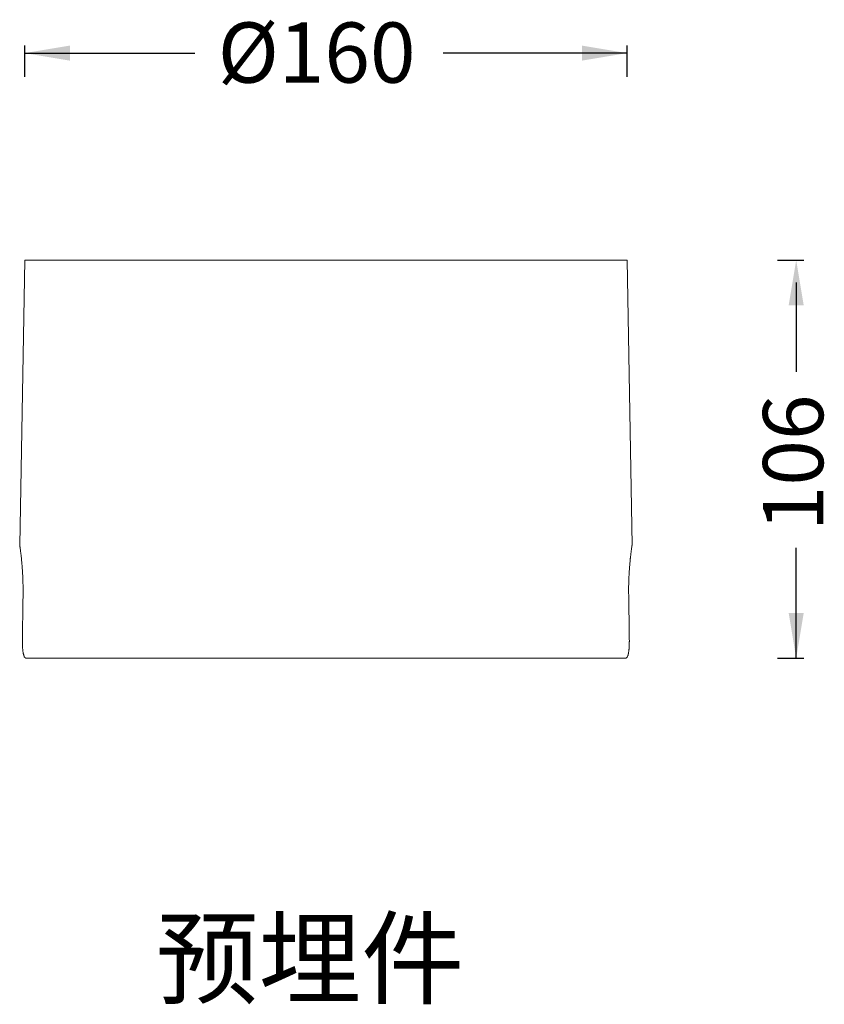
# Model space of a CAD drawing. Units: millimetres. Extents: x 215 to 912, y 173 to 685.
# Drawn here: x 698 to 912, y 173 to 434 of the extents above; entities that cross this region are included whole.
import ezdxf

# ---------------------------------------------------------------- set-up
doc = ezdxf.new("R2010")
doc.units = ezdxf.units.MM
doc.layers.add('1', color=7, linetype='Continuous')

msp = doc.modelspace()

# ---------------------------------------------------------------- linework, layer by layer
at = {"layer": '1', "color": 0}
for p, q in [((699.31, 418.82), (699.31, 427.14)), ((859.31, 418.82), (859.31, 427.14)), ((699.31, 425.14), (744.54, 425.14)), ((859.31, 425.14), (810.49, 425.14)), ((899.28, 370.18), (906.23, 370.18)), ((904.23, 364.18), (904.23, 340.49)), ((904.23, 264.48), (904.23, 293.78)), ((899.28, 264.48), (906.23, 264.48))]:
    msp.add_line(p, q, dxfattribs=at)
at = {"layer": '1', "linetype": 'Continuous', "lineweight": 18}
for p, q in [((699.31, 370.18), (697.99, 294.47)), ((699.31, 370.18), (859.31, 370.18)), ((860.63, 294.47), (859.31, 370.18)), ((858.99, 264.48), (699.63, 264.48))]:
    msp.add_line(p, q, dxfattribs=at)
for points, knots in [([(698.88, 280.98), (698.89, 281.42), (698.89, 281.87), (698.89, 282.75), (698.89, 283.18), (698.87, 284.04), (698.86, 284.47), (698.85, 285), (698.84, 285.16), (698.84, 285.32), (698.83, 285.43), (698.83, 285.48), (698.82, 285.74), (698.81, 285.95), (698.78, 286.56), (698.76, 286.96), (698.71, 287.73), (698.69, 288.11), (698.65, 288.66), (698.63, 288.84), (698.61, 289.11), (698.6, 289.2), (698.59, 289.33), (698.59, 289.37), (698.58, 289.46), (698.55, 289.85), (698.51, 290.22), (698.45, 290.84), (698.42, 291.13), (698.36, 291.69), (698.32, 291.95), (698.29, 292.23), (698.29, 292.26), (698.28, 292.32), (698.28, 292.35), (698.27, 292.44), (698.24, 292.62), (698.22, 292.78), (698.18, 293.09), (698.16, 293.28), (698.11, 293.62), (698.09, 293.77), (698.06, 293.96), (698.05, 294.02), (698.05, 294.09), (698.04, 294.1), (698.04, 294.12), (698.04, 294.14), (698.03, 294.17), (698.03, 294.2), (698.01, 294.31), (698, 294.37), (697.99, 294.46), (697.99, 294.48), (697.99, 294.48), (697.99, 294.48), (697.99, 294.48)], [0, 0, 0, 0, 0.062493, 0.062493, 0.124986, 0.124986, 0.187479, 0.187479, 0.203103, 0.210914, 0.210914, 0.218726, 0.218726, 0.249973, 0.249973, 0.312466, 0.312466, 0.374959, 0.374959, 0.406206, 0.406206, 0.421829, 0.421829, 0.429641, 0.429641, 0.437452, 0.499945, 0.499945, 0.562438, 0.562438, 0.624932, 0.624932, 0.632743, 0.632743, 0.640555, 0.640555, 0.656178, 0.687425, 0.687425, 0.749918, 0.749918, 0.812411, 0.812411, 0.843658, 0.843658, 0.851469, 0.851469, 0.859281, 0.859281, 0.874904, 0.874904, 0.937397, 0.937397, 0.999891, 0.999891, 1, 1, 1, 1]), ([(860.63, 294.48), (860.63, 294.48), (860.63, 294.46), (860.62, 294.4), (860.62, 294.39), (860.61, 294.36), (860.61, 294.32), (860.6, 294.26), (860.58, 294.13), (860.56, 294.03), (860.53, 293.77), (860.51, 293.62), (860.47, 293.37), (860.46, 293.28), (860.44, 293.09), (860.42, 292.99), (860.38, 292.68), (860.35, 292.45), (860.29, 291.96), (860.26, 291.7), (860.22, 291.28), (860.2, 291.14), (860.18, 290.92), (860.17, 290.8), (860.15, 290.69), (860.15, 290.61), (860.14, 290.57), (860.11, 290.22), (860.08, 289.89), (860.02, 289.21), (859.99, 288.86), (859.93, 288.13), (859.91, 287.75), (859.88, 287.26), (859.87, 287.16), (859.86, 286.96), (859.85, 286.86), (859.84, 286.56), (859.83, 286.36), (859.8, 285.75), (859.78, 285.33), (859.75, 284.49), (859.74, 284.06), (859.73, 283.41), (859.73, 283.2), (859.73, 282.87), (859.73, 282.76), (859.73, 282.59), (859.73, 282.54), (859.73, 282.42), (859.73, 281.93), (859.73, 281.42), (859.74, 280.98)], [0, 0, 0, 0, 0.061942, 0.061942, 0.077576, 0.077576, 0.09321, 0.124479, 0.124479, 0.187016, 0.187016, 0.249553, 0.249553, 0.280822, 0.280822, 0.312091, 0.312091, 0.374628, 0.374628, 0.437165, 0.437165, 0.468434, 0.468434, 0.484068, 0.491885, 0.491885, 0.499702, 0.499702, 0.562239, 0.562239, 0.624777, 0.624777, 0.687314, 0.687314, 0.702948, 0.702948, 0.718583, 0.718583, 0.749851, 0.749851, 0.812388, 0.812388, 0.874926, 0.874926, 0.906194, 0.906194, 0.921828, 0.921828, 0.929646, 0.929646, 0.937463, 1, 1, 1, 1]), ([(698.71, 269.39), (698.7, 269.23), (698.7, 269.06), (698.7, 268.74), (698.71, 268.42), (698.72, 268.1), (698.72, 267.91), (698.72, 267.87), (698.73, 267.79), (698.73, 267.75), (698.74, 267.64), (698.74, 267.56), (698.75, 267.34), (698.77, 267.05), (698.8, 266.77), (698.82, 266.57), (698.83, 266.47), (698.84, 266.38), (698.85, 266.31), (698.86, 266.28), (698.88, 266.12), (698.9, 266.01), (698.94, 265.78), (698.98, 265.57), (699.03, 265.38), (699.06, 265.27), (699.06, 265.25), (699.08, 265.2), (699.1, 265.14), (699.12, 265.08), (699.16, 264.97), (699.22, 264.84), (699.28, 264.73), (699.33, 264.66), (699.35, 264.64), (699.37, 264.61), (699.38, 264.6), (699.4, 264.59), (699.4, 264.58), (699.45, 264.54), (699.52, 264.49), (699.59, 264.48), (699.63, 264.48)], [0, 0, 0, 0, 0.0625, 0.0625, 0.125, 0.1875, 0.1875, 0.203125, 0.203125, 0.21875, 0.21875, 0.25, 0.25, 0.3125, 0.375, 0.375, 0.40625, 0.421875, 0.421875, 0.4375, 0.4375, 0.5, 0.5, 0.5625, 0.625, 0.625, 0.640625, 0.640625, 0.65625, 0.6875, 0.6875, 0.75, 0.8125, 0.8125, 0.84375, 0.84375, 0.859375, 0.859375, 0.875, 0.875, 0.9375, 1, 1, 1, 1]), ([(858.99, 264.48), (859.03, 264.48), (859.06, 264.49), (859.13, 264.52), (859.2, 264.56), (859.27, 264.64), (859.32, 264.71), (859.34, 264.73), (859.36, 264.77), (859.37, 264.78), (859.38, 264.81), (859.39, 264.83), (859.43, 264.9), (859.49, 265.04), (859.54, 265.2), (859.59, 265.37), (859.61, 265.47), (859.64, 265.59), (859.65, 265.62), (859.66, 265.67), (859.68, 265.75), (859.69, 265.83), (859.72, 266), (859.76, 266.24), (859.79, 266.5), (859.81, 266.7), (859.82, 266.76), (859.83, 266.87), (859.83, 266.9), (859.84, 266.97), (859.84, 267.01), (859.86, 267.19), (859.88, 267.48), (859.89, 267.78), (859.9, 268.09), (859.91, 268.25), (859.91, 268.45), (859.91, 268.49), (859.91, 268.57), (859.91, 268.7), (859.91, 268.82), (859.92, 269.06), (859.91, 269.23), (859.91, 269.39)], [0, 0, 0, 0, 0.0625, 0.0625, 0.125, 0.1875, 0.1875, 0.21875, 0.21875, 0.234375, 0.234375, 0.25, 0.25, 0.3125, 0.375, 0.375, 0.4375, 0.4375, 0.453125, 0.453125, 0.46875, 0.5, 0.5, 0.5625, 0.625, 0.625, 0.65625, 0.65625, 0.671875, 0.671875, 0.6875, 0.6875, 0.75, 0.8125, 0.8125, 0.875, 0.875, 0.890625, 0.890625, 0.90625, 0.9375, 0.9375, 1, 1, 1, 1])]:
    msp.add_open_spline(points, degree=3, knots=knots, dxfattribs=at)
for points in [[(698.71, 269.39), (698.76, 273.25), (698.82, 277.12), (698.88, 280.98)], [(859.74, 280.98), (859.8, 277.12), (859.86, 273.25), (859.91, 269.39)]]:
    msp.add_open_spline(points, degree=3, dxfattribs=at)
at = {"layer": '1', "color": 0}
for points in [[(711.31, 427.14), (711.31, 423.14), (699.31, 425.14)], [(847.31, 427.14), (847.31, 423.14), (859.31, 425.14)], [(902.23, 358.18), (906.23, 358.18), (904.23, 370.18)], [(902.23, 276.48), (906.23, 276.48), (904.23, 264.48)]]:
    msp.add_solid(points, dxfattribs=at)

# ---------------------------------------------------------------- texts
at = {"lineweight": 18, "insert": (734.16, 194.7), "char_height": 20, "width": 394.8753, "attachment_point": 1}
msp.add_mtext('\\pt120;{\\fSimSun|b0|i0|c134|p2;预埋件}', dxfattribs=at)
at = {"layer": '1', "color": 0, "insert": (776.86, 425.28), "char_height": 16, "attachment_point": 5}
msp.add_mtext('{\\fArial|b0|i0|c134|p34;%%C160}', dxfattribs=at)
at = {"layer": '1', "color": 0, "insert": (903.41, 316.32), "char_height": 16, "attachment_point": 5, "rotation": 90}
msp.add_mtext('{\\fArial|b0|i0|c134|p34;106}', dxfattribs=at)

doc.saveas('drawing.dxf')
